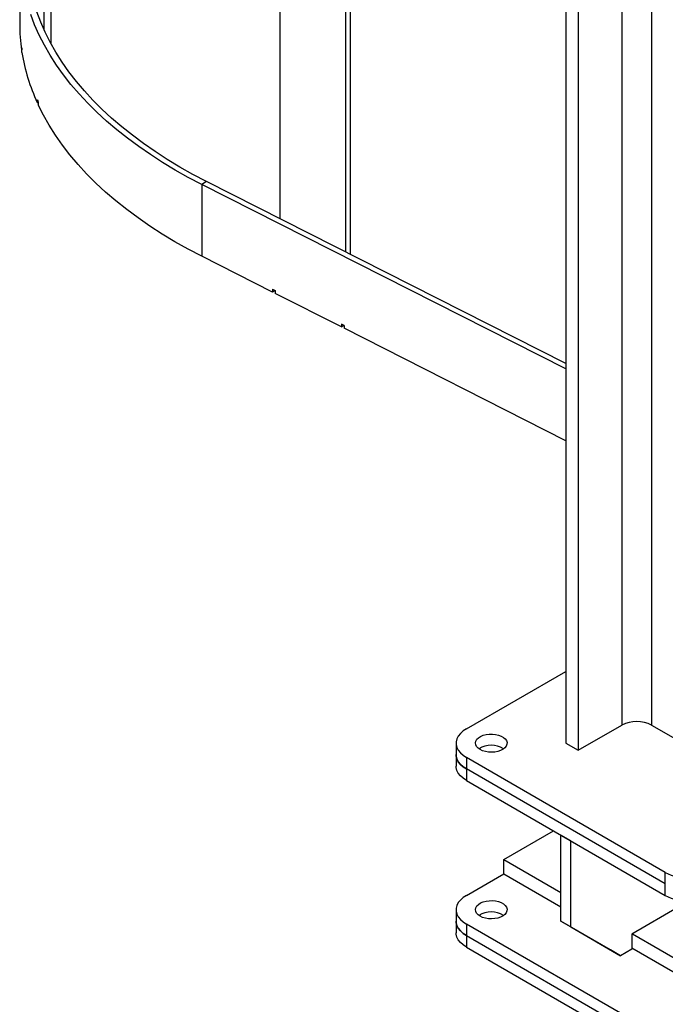
# Model space of a CAD drawing. Units: millimetres. Extents: x -9065 to 13185, y -12905 to 12634.
# Drawn here: x 3503 to 3870, y 6161 to 6721 of the extents above; entities that cross this region are included whole.
import ezdxf

# ---------------------------------------------------------------- set-up
doc = ezdxf.new("R2010")
doc.units = ezdxf.units.MM

msp = doc.modelspace()

# ---------------------------------------------------------------- linework, layer by layer
at = {"color": 7, "linetype": 'Continuous', "lineweight": 25}
for p, q in [((3813.92, 7517.74), (3813.92, 6309.25)), ((3820.99, 7513.65), (3820.99, 6305.17)), ((3845.74, 7499.37), (3845.74, 6319.45)), ((3517.2, 6714.66), (3517.2, 7400.39)), ((3521.14, 6706.8), (3521.14, 7393.63)), ((3651.28, 7298.46), (3651.28, 6607.47)), ((3688.87, 6588.43), (3688.87, 7279.42)), ((3691.51, 6587.1), (3691.51, 7278.09)), ((3862.71, 6777.31), (3862.71, 6319.45)), ((3503.28, 6758.84), (3503.28, 6718.01)), ((3504.36, 6704.85), (3504.36, 6703.22)), ((3504.57, 6703.23), (3504.36, 6703.22)), ((3504.57, 6701.86), (3504.57, 6703.49)), ((3513.25, 6675.06), (3513.25, 6673.43)), ((3513.25, 6673.43), (3513.86, 6673.52)), ((3513.86, 6673.74), (3513.86, 6672.11)), ((3609.47, 6628.64), (3606.83, 6626.9)), ((3813.92, 6525.12), (3609.47, 6628.64)), ((3606.83, 6626.9), (3606.83, 6586.07)), ((3813.92, 6522.05), (3606.83, 6626.9)), ((3647.14, 6565.67), (3606.83, 6586.07)), ((3647.14, 6567.3), (3648.64, 6566.54)), ((3647.14, 6567.3), (3647.14, 6565.67)), ((3648.54, 6566.59), (3647.14, 6565.67)), ((3648.64, 6566.54), (3648.64, 6564.9)), ((3686.23, 6545.87), (3648.64, 6564.9)), ((3687.74, 6546.74), (3686.23, 6547.5)), ((3686.23, 6547.5), (3686.23, 6545.87)), ((3686.23, 6545.87), (3687.63, 6546.79)), ((3687.74, 6546.74), (3687.74, 6545.11)), ((3813.92, 6481.22), (3687.74, 6545.11)), ((3757.35, 6317.41), (3813.92, 6350.07)), ((3820.99, 6305.17), (3845.74, 6319.45)), ((3862.71, 6319.45), (3877.56, 6310.88)), ((3751.49, 6309.25), (3751.49, 6302.72)), ((3813.92, 6309.25), (3820.99, 6305.17)), ((3751.49, 6302.72), (3751.49, 6296.18)), ((3870.49, 6235.77), (3757.35, 6301.08)), ((3757.35, 6301.08), (3757.35, 6294.55)), ((3870.49, 6229.24), (3757.35, 6294.55)), ((3757.35, 6294.55), (3757.35, 6288.02)), ((3757.35, 6288.02), (3870.49, 6222.71)), ((3778.56, 6243.1), (3806.86, 6259.44)), ((3816.75, 6253.73), (3811.09, 6257)), ((3811.09, 6208), (3811.09, 6257)), ((3816.75, 6204.74), (3816.75, 6253.73)), ((3778.56, 6234.94), (3778.56, 6243.1)), ((3778.56, 6243.1), (3811.09, 6224.33)), ((3757.35, 6222.69), (3778.56, 6234.94)), ((3778.56, 6234.94), (3811.09, 6216.16)), ((3870.49, 6229.24), (3870.49, 6235.77)), ((3870.49, 6222.71), (3870.49, 6229.24)), ((3751.49, 6214.53), (3751.49, 6208)), ((3878.27, 6216.16), (3851.4, 6200.65)), ((3751.49, 6208), (3751.49, 6201.46)), ((3870.49, 6141.05), (3757.35, 6206.37)), ((3757.35, 6206.37), (3757.35, 6199.83)), ((3811.09, 6208), (3816.75, 6204.74)), ((3839.38, 6191.67), (3811.09, 6208)), ((3816.75, 6204.74), (3845.03, 6188.4)), ((3757.35, 6199.83), (3870.49, 6134.52)), ((3757.35, 6199.83), (3757.35, 6193.3)), ((3851.4, 6200.65), (3851.4, 6192.08)), ((3851.75, 6200.86), (4509.71, 5821.02)), ((3757.35, 6193.3), (3870.49, 6127.99)), ((3845.03, 6188.4), (3839.38, 6191.67)), ((3851.4, 6192.08), (3845.03, 6188.4)), ((3851.4, 6192.89), (4509.71, 5812.86))]:
    msp.add_line(p, q, dxfattribs=at)
at = {"color": 7, "linetype": 'Continuous', "lineweight": 25, "flags": 128}
for points in [[(3606.83, 6626.9), (3599.16, 6630.92), (3591.72, 6635.09), (3584.54, 6639.4), (3577.62, 6643.86), (3570.97, 6648.44), (3564.59, 6653.15), (3558.49, 6657.99), (3552.68, 6662.94), (3547.17, 6668.01), (3541.95, 6673.18), (3537.05, 6678.45), (3532.46, 6683.81), (3528.19, 6689.26), (3524.25, 6694.79), (3520.63, 6700.4), (3517.35, 6706.07), (3514.4, 6711.81), (3511.79, 6717.6), (3509.53, 6723.44)], [(3609.47, 6628.64), (3601.82, 6632.65), (3594.41, 6636.81), (3587.25, 6641.11), (3580.36, 6645.56), (3573.74, 6650.13), (3567.39, 6654.84), (3561.33, 6659.67), (3555.56, 6664.62), (3550.09, 6669.68), (3544.92, 6674.85), (3540.07, 6680.11), (3535.53, 6685.47), (3531.31, 6690.92), (3527.42, 6696.45), (3523.87, 6702.05), (3520.65, 6707.72), (3517.77, 6713.45), (3515.23, 6719.23), (3513.04, 6725.06)], [(3606.83, 6586.07), (3599.07, 6590.14), (3591.56, 6594.36), (3584.3, 6598.73), (3577.31, 6603.24), (3570.59, 6607.88), (3564.16, 6612.66), (3558.01, 6617.56), (3552.16, 6622.58), (3546.61, 6627.71), (3541.37, 6632.95), (3536.45, 6638.3), (3531.85, 6643.73), (3527.58, 6649.26), (3523.64, 6654.86), (3520.04, 6660.55), (3516.78, 6666.3), (3513.86, 6672.11)], [(3757.35, 6317.41), (3755.48, 6316.17), (3753.94, 6314.78), (3752.75, 6313.28), (3751.95, 6311.7), (3751.54, 6310.07), (3751.54, 6308.42), (3751.95, 6306.79), (3752.75, 6305.21), (3753.94, 6303.71), (3755.48, 6302.33), (3757.35, 6301.08)], [(3765.13, 6305.57), (3763.98, 6306.39), (3763.14, 6307.32), (3762.63, 6308.33), (3762.5, 6309.38), (3762.73, 6310.42), (3763.32, 6311.42), (3764.24, 6312.32), (3765.46, 6313.1), (3766.93, 6313.73), (3768.58, 6314.16), (3770.36, 6314.4), (3772.18, 6314.43), (3773.97, 6314.24), (3775.66, 6313.85), (3777.18, 6313.27), (3778.47, 6312.53), (3779.47, 6311.65), (3780.15, 6310.68), (3780.47, 6309.64), (3780.42, 6308.59), (3780.01, 6307.57), (3779.25, 6306.61), (3778.17, 6305.76), (3776.82, 6305.06), (3775.25, 6304.53), (3773.53, 6304.19), (3771.72, 6304.05), (3769.91, 6304.13), (3768.15, 6304.42), (3766.54, 6304.91), (3765.13, 6305.57)], [(3757.35, 6294.55), (3755.48, 6295.8), (3753.94, 6297.18), (3752.75, 6298.68), (3751.95, 6300.26), (3751.54, 6301.89), (3751.49, 6302.72)], [(3751.49, 6302.72), (3751.54, 6301.89), (3751.95, 6300.26), (3752.75, 6298.68), (3753.94, 6297.18), (3755.48, 6295.8), (3757.35, 6294.55)], [(3757.35, 6288.02), (3755.48, 6289.26), (3753.94, 6290.65), (3752.75, 6292.15), (3751.95, 6293.73), (3751.54, 6295.36), (3751.49, 6296.18)], [(3757.35, 6222.69), (3755.48, 6221.45), (3753.94, 6220.06), (3752.75, 6218.56), (3751.95, 6216.98), (3751.54, 6215.35), (3751.54, 6213.71), (3751.95, 6212.08), (3752.75, 6210.49), (3753.94, 6209), (3755.48, 6207.61), (3757.35, 6206.37)], [(3765.13, 6210.86), (3763.98, 6211.67), (3763.14, 6212.6), (3762.63, 6213.61), (3762.5, 6214.66), (3762.73, 6215.7), (3763.32, 6216.7), (3764.24, 6217.6), (3765.46, 6218.38), (3766.93, 6219.01), (3768.58, 6219.45), (3770.36, 6219.68), (3772.18, 6219.71), (3773.97, 6219.52), (3775.66, 6219.13), (3777.18, 6218.56), (3778.47, 6217.81), (3779.47, 6216.93), (3780.15, 6215.96), (3780.47, 6214.92), (3780.42, 6213.87), (3780.01, 6212.85), (3779.25, 6211.89), (3778.17, 6211.05), (3776.82, 6210.34), (3775.25, 6209.81), (3773.53, 6209.47), (3771.72, 6209.34), (3769.91, 6209.42), (3768.15, 6209.7), (3766.54, 6210.19), (3765.13, 6210.86)], [(3751.49, 6208), (3751.54, 6207.17), (3751.95, 6205.54), (3752.75, 6203.96), (3753.94, 6202.46), (3755.48, 6201.08), (3757.35, 6199.83)], [(3757.35, 6199.83), (3755.48, 6201.08), (3753.94, 6202.46), (3752.75, 6203.96), (3751.95, 6205.54), (3751.54, 6207.17), (3751.49, 6208)], [(3757.35, 6193.3), (3755.48, 6194.55), (3753.94, 6195.93), (3752.75, 6197.43), (3751.95, 6199.01), (3751.54, 6200.64), (3751.49, 6201.46)]]:
    msp.add_lwpolyline(points, dxfattribs=at)
at = {"color": 7, "linetype": 'Continuous', "lineweight": 25}
for centre, radius, start, end in [((3605.15, 6718.03), 101.87, 180.0082, 188.3597), ((3606.95, 6719.89), 103.69, 188.3386, 189.1001), ((3614.08, 6719.77), 110.96, 189.2882, 204.6814), ((3624.46, 6725.66), 122.18, 204.466, 205.1486), ((3854.22, 6303.17), 18.36, 62.4805, 117.5195), ((3771.49, 6294.89), 13.12, 57.7576, 122.2424), ((3884.63, 6262.93), 30.62, 242.4914, 297.5086), ((3884.63, 6249.86), 30.62, 242.4914, 297.5086), ((3771.49, 6200.17), 13.12, 57.7576, 122.2424), ((3771.49, 6200.15), 13.13, 57.785, 122.215)]:
    msp.add_arc(centre, radius, start, end, dxfattribs=at)

doc.saveas('drawing.dxf')
